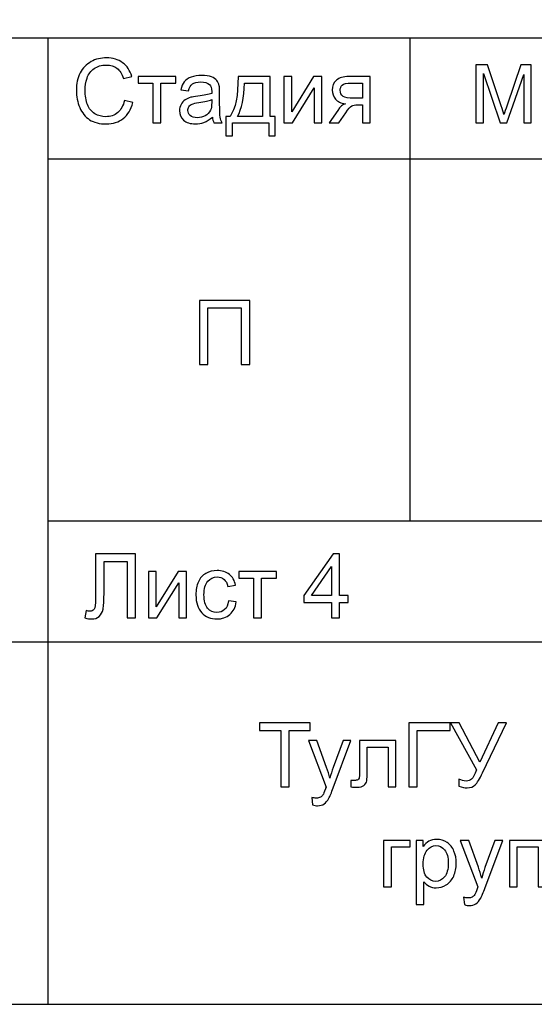
# Model space of a CAD drawing. Units: millimetres. Extents: x -190 to 203, y -142 to 141.
# Drawn here: x 152 to 173, y -142 to -101 of the extents above; entities that cross this region are included whole.
import ezdxf

# ---------------------------------------------------------------- set-up
doc = ezdxf.new("R2010")
doc.units = ezdxf.units.MM
doc.header["$MEASUREMENT"] = 0
doc.layers.add('ÐÙ¯Ú 1', color=7, linetype='Continuous')

msp = doc.modelspace()

# ---------------------------------------------------------------- linework, layer by layer
at = {"layer": 'ÐÙ¯Ú 1'}
for points in [[(-190, -141.5), (203, -141.5), (203, 141), (-190, 141), (-190, -141.5)], [(8, -141.5), (203, -141.5), (203, -86.5), (8, -86.5), (8, -141.5)]]:
    msp.add_lwpolyline(points, close=True, dxfattribs=at)
for points in [[(203, -101.5), (203, -101.5), (8, -101.5), (8, -101.5)], [(153, -101.5), (153, -101.5), (153, -141.5), (153, -141.5)], [(168, -101.5), (168, -101.5), (168, -121.5), (168, -121.5)], [(203, -106.5), (203, -106.5), (153, -106.5), (153, -106.5)], [(203, -121.5), (203, -121.5), (153, -121.5), (153, -121.5)], [(203, -126.5), (203, -126.5), (8, -126.5), (8, -126.5)]]:
    msp.add_open_spline(points, degree=3, dxfattribs=at)
for points, knots in [([(156.175, -104.0713), (156.175, -104.0713), (156.5259, -104.1601), (156.5259, -104.1601), (156.5259, -104.1601), (156.4525, -104.4475), (156.3199, -104.667), (156.1294, -104.8187), (156.1294, -104.8187), (155.9382, -104.9698), (155.7051, -105.045), (155.4288, -105.045), (155.4288, -105.045), (155.1433, -105.045), (154.9114, -104.987), (154.7326, -104.8711), (154.7326, -104.8711), (154.5538, -104.7546), (154.4175, -104.5862), (154.3244, -104.3661), (154.3244, -104.3661), (154.2313, -104.1453), (154.1844, -103.9085), (154.1844, -103.6557), (154.1844, -103.6557), (154.1844, -103.38), (154.2368, -103.1395), (154.3423, -102.9342), (154.3423, -102.9342), (154.4477, -102.7288), (154.5976, -102.5728), (154.7924, -102.4661), (154.7924, -102.4661), (154.9867, -102.3594), (155.2007, -102.3064), (155.4344, -102.3064), (155.4344, -102.3064), (155.6995, -102.3064), (155.9222, -102.3736), (156.1028, -102.5087), (156.1028, -102.5087), (156.2835, -102.6437), (156.4093, -102.833), (156.4802, -103.0778), (156.4802, -103.0778), (156.4802, -103.0778), (156.1355, -103.1592), (156.1355, -103.1592), (156.1355, -103.1592), (156.0739, -102.9662), (155.9851, -102.8262), (155.8679, -102.7381), (155.8679, -102.7381), (155.7513, -102.6499), (155.6046, -102.6061), (155.427, -102.6061), (155.427, -102.6061), (155.2235, -102.6061), (155.0539, -102.6548), (154.917, -102.7522), (154.917, -102.7522), (154.7801, -102.8503), (154.6839, -102.981), (154.629, -103.1457), (154.629, -103.1457), (154.5735, -103.3097), (154.5458, -103.4793), (154.5458, -103.6538), (154.5458, -103.6538), (154.5458, -103.8795), (154.5784, -104.0756), (154.6438, -104.244), (154.6438, -104.244), (154.7098, -104.4117), (154.8115, -104.5375), (154.9503, -104.6207), (154.9503, -104.6207), (155.089, -104.704), (155.2389, -104.7453), (155.4005, -104.7453), (155.4005, -104.7453), (155.5966, -104.7453), (155.7624, -104.6886), (155.8987, -104.5757), (155.8987, -104.5757), (156.035, -104.4623), (156.1269, -104.2939), (156.175, -104.0713)], [0, 0, 0, 0, 0.0454545, 0.0454545, 0.0454545, 0.0454545, 0.0909091, 0.0909091, 0.0909091, 0.0909091, 0.1363636, 0.1363636, 0.1363636, 0.1363636, 0.1818182, 0.1818182, 0.1818182, 0.1818182, 0.2272727, 0.2272727, 0.2272727, 0.2272727, 0.2727273, 0.2727273, 0.2727273, 0.2727273, 0.3181818, 0.3181818, 0.3181818, 0.3181818, 0.3636364, 0.3636364, 0.3636364, 0.3636364, 0.4090909, 0.4090909, 0.4090909, 0.4090909, 0.4545455, 0.4545455, 0.4545455, 0.4545455, 0.5, 0.5, 0.5, 0.5, 0.5454545, 0.5454545, 0.5454545, 0.5454545, 0.5909091, 0.5909091, 0.5909091, 0.5909091, 0.6363636, 0.6363636, 0.6363636, 0.6363636, 0.6818182, 0.6818182, 0.6818182, 0.6818182, 0.7272727, 0.7272727, 0.7272727, 0.7272727, 0.7727273, 0.7727273, 0.7727273, 0.7727273, 0.8181818, 0.8181818, 0.8181818, 0.8181818, 0.8636364, 0.8636364, 0.8636364, 0.8636364, 0.9090909, 0.9090909, 0.9090909, 0.9090909, 0.9545455, 0.9545455, 0.9545455, 0.9545455, 1, 1, 1, 1]), ([(170.7482, -105), (170.7482, -105), (170.7482, -102.6041), (170.7482, -102.6041), (170.7482, -102.6041), (170.7482, -102.6041), (171.2257, -102.6041), (171.2257, -102.6041), (171.2257, -102.6041), (171.2257, -102.6041), (171.7925, -104.3005), (171.7925, -104.3005), (171.7925, -104.3005), (171.8449, -104.4583), (171.8834, -104.5766), (171.9069, -104.6553), (171.9069, -104.6553), (171.9342, -104.5682), (171.9766, -104.4399), (172.0346, -104.2709), (172.0346, -104.2709), (172.0346, -104.2709), (172.6081, -102.6041), (172.6081, -102.6041), (172.6081, -102.6041), (172.6081, -102.6041), (173.0348, -102.6041), (173.0348, -102.6041), (173.0348, -102.6041), (173.0348, -102.6041), (173.0348, -105), (173.0348, -105), (173.0348, -105), (173.0348, -105), (172.7291, -105), (172.7291, -105), (172.7291, -105), (172.7291, -105), (172.7291, -102.9946), (172.7291, -102.9946), (172.7291, -102.9946), (172.7291, -102.9946), (172.0329, -105), (172.0329, -105), (172.0329, -105), (172.0329, -105), (171.7468, -105), (171.7468, -105), (171.7468, -105), (171.7468, -105), (171.0539, -102.9606), (171.0539, -102.9606), (171.0539, -102.9606), (171.0539, -102.9606), (171.0539, -105), (171.0539, -105), (171.0539, -105), (171.0539, -105), (170.7482, -105), (170.7482, -105)], [0, 0, 0, 0, 0.0666667, 0.0666667, 0.0666667, 0.0666667, 0.1333333, 0.1333333, 0.1333333, 0.1333333, 0.2, 0.2, 0.2, 0.2, 0.2666667, 0.2666667, 0.2666667, 0.2666667, 0.3333333, 0.3333333, 0.3333333, 0.3333333, 0.4, 0.4, 0.4, 0.4, 0.4666667, 0.4666667, 0.4666667, 0.4666667, 0.5333333, 0.5333333, 0.5333333, 0.5333333, 0.6, 0.6, 0.6, 0.6, 0.6666667, 0.6666667, 0.6666667, 0.6666667, 0.7333333, 0.7333333, 0.7333333, 0.7333333, 0.8, 0.8, 0.8, 0.8, 0.8666667, 0.8666667, 0.8666667, 0.8666667, 0.9333333, 0.9333333, 0.9333333, 0.9333333, 1, 1, 1, 1]), ([(156.7405, -103.0815), (156.7405, -103.0815), (158.3, -103.0815), (158.3, -103.0815), (158.3, -103.0815), (158.3, -103.0815), (158.3, -103.3504), (158.3, -103.3504), (158.3, -103.3504), (158.3, -103.3504), (157.6821, -103.3504), (157.6821, -103.3504), (157.6821, -103.3504), (157.6821, -103.3504), (157.6821, -105), (157.6821, -105), (157.6821, -105), (157.6821, -105), (157.3584, -105), (157.3584, -105), (157.3584, -105), (157.3584, -105), (157.3584, -103.3504), (157.3584, -103.3504), (157.3584, -103.3504), (157.3584, -103.3504), (156.7405, -103.3504), (156.7405, -103.3504), (156.7405, -103.3504), (156.7405, -103.3504), (156.7405, -103.0815), (156.7405, -103.0815)], [0, 0, 0, 0, 0.125, 0.125, 0.125, 0.125, 0.25, 0.25, 0.25, 0.25, 0.375, 0.375, 0.375, 0.375, 0.5, 0.5, 0.5, 0.5, 0.625, 0.625, 0.625, 0.625, 0.75, 0.75, 0.75, 0.75, 0.875, 0.875, 0.875, 0.875, 1, 1, 1, 1]), ([(159.8213, -104.7632), (159.7005, -104.8656), (159.5845, -104.9377), (159.4735, -104.9803), (159.4735, -104.9803), (159.3619, -105.0222), (159.2423, -105.0432), (159.1146, -105.0432), (159.1146, -105.0432), (158.9037, -105.0432), (158.7422, -104.992), (158.6287, -104.889), (158.6287, -104.889), (158.5159, -104.786), (158.4591, -104.654), (158.4591, -104.4943), (158.4591, -104.4943), (158.4591, -104.4), (158.4801, -104.3143), (158.5233, -104.2366), (158.5233, -104.2366), (158.5658, -104.1589), (158.6219, -104.0966), (158.691, -104.0497), (158.691, -104.0497), (158.7607, -104.0028), (158.8384, -103.9671), (158.9253, -103.943), (158.9253, -103.943), (158.9888, -103.9264), (159.085, -103.9097), (159.2139, -103.8943), (159.2139, -103.8943), (159.4766, -103.8629), (159.6703, -103.8259), (159.7942, -103.7821), (159.7942, -103.7821), (159.7954, -103.7377), (159.7961, -103.7093), (159.7961, -103.6976), (159.7961, -103.6976), (159.7961, -103.565), (159.7652, -103.4713), (159.7036, -103.4176), (159.7036, -103.4176), (159.6209, -103.3436), (159.497, -103.3072), (159.3336, -103.3072), (159.3336, -103.3072), (159.1806, -103.3072), (159.0678, -103.3338), (158.9944, -103.3874), (158.9944, -103.3874), (158.9216, -103.4411), (158.868, -103.536), (158.8328, -103.6723), (158.8328, -103.6723), (158.8328, -103.6723), (158.5152, -103.6285), (158.5152, -103.6285), (158.5152, -103.6285), (158.5442, -103.4929), (158.5917, -103.3825), (158.6577, -103.2992), (158.6577, -103.2992), (158.7237, -103.2154), (158.8199, -103.1506), (158.9451, -103.1056), (158.9451, -103.1056), (159.0702, -103.0606), (159.2152, -103.0378), (159.3804, -103.0378), (159.3804, -103.0378), (159.5445, -103.0378), (159.677, -103.0575), (159.7794, -103.0957), (159.7794, -103.0957), (159.8818, -103.1346), (159.957, -103.1827), (160.0057, -103.2413), (160.0057, -103.2413), (160.0538, -103.2998), (160.0871, -103.3732), (160.1069, -103.4626), (160.1069, -103.4626), (160.1173, -103.5181), (160.1229, -103.618), (160.1229, -103.7623), (160.1229, -103.7623), (160.1229, -103.7623), (160.1229, -104.1959), (160.1229, -104.1959), (160.1229, -104.1959), (160.1229, -104.4986), (160.1297, -104.6898), (160.1439, -104.7694), (160.1439, -104.7694), (160.1574, -104.8495), (160.1852, -104.9266), (160.2259, -105), (160.2259, -105), (160.2259, -105), (159.8861, -105), (159.8861, -105), (159.8861, -105), (159.8528, -104.9328), (159.8306, -104.8538), (159.8213, -104.7632)], [0, 0, 0, 0, 0.037037, 0.037037, 0.037037, 0.037037, 0.0740741, 0.0740741, 0.0740741, 0.0740741, 0.1111111, 0.1111111, 0.1111111, 0.1111111, 0.1481481, 0.1481481, 0.1481481, 0.1481481, 0.1851852, 0.1851852, 0.1851852, 0.1851852, 0.2222222, 0.2222222, 0.2222222, 0.2222222, 0.2592593, 0.2592593, 0.2592593, 0.2592593, 0.2962963, 0.2962963, 0.2962963, 0.2962963, 0.3333333, 0.3333333, 0.3333333, 0.3333333, 0.3703704, 0.3703704, 0.3703704, 0.3703704, 0.4074074, 0.4074074, 0.4074074, 0.4074074, 0.4444444, 0.4444444, 0.4444444, 0.4444444, 0.4814815, 0.4814815, 0.4814815, 0.4814815, 0.5185185, 0.5185185, 0.5185185, 0.5185185, 0.5555556, 0.5555556, 0.5555556, 0.5555556, 0.5925926, 0.5925926, 0.5925926, 0.5925926, 0.6296296, 0.6296296, 0.6296296, 0.6296296, 0.6666667, 0.6666667, 0.6666667, 0.6666667, 0.7037037, 0.7037037, 0.7037037, 0.7037037, 0.7407407, 0.7407407, 0.7407407, 0.7407407, 0.7777778, 0.7777778, 0.7777778, 0.7777778, 0.8148148, 0.8148148, 0.8148148, 0.8148148, 0.8518519, 0.8518519, 0.8518519, 0.8518519, 0.8888889, 0.8888889, 0.8888889, 0.8888889, 0.9259259, 0.9259259, 0.9259259, 0.9259259, 0.962963, 0.962963, 0.962963, 0.962963, 1, 1, 1, 1]), ([(160.8838, -103.0815), (160.8838, -103.0815), (162.2208, -103.0815), (162.2208, -103.0815), (162.2208, -103.0815), (162.2208, -103.0815), (162.2208, -104.7324), (162.2208, -104.7324), (162.2208, -104.7324), (162.2208, -104.7324), (162.428, -104.7324), (162.428, -104.7324), (162.428, -104.7324), (162.428, -104.7324), (162.428, -105.5439), (162.428, -105.5439), (162.428, -105.5439), (162.428, -105.5439), (162.161, -105.5439), (162.161, -105.5439), (162.161, -105.5439), (162.161, -105.5439), (162.161, -105), (162.161, -105), (162.161, -105), (162.161, -105), (160.6507, -105), (160.6507, -105), (160.6507, -105), (160.6507, -105), (160.6507, -105.5439), (160.6507, -105.5439), (160.6507, -105.5439), (160.6507, -105.5439), (160.3831, -105.5439), (160.3831, -105.5439), (160.3831, -105.5439), (160.3831, -105.5439), (160.3831, -104.7324), (160.3831, -104.7324), (160.3831, -104.7324), (160.3831, -104.7324), (160.5545, -104.7324), (160.5545, -104.7324), (160.5545, -104.7324), (160.7833, -104.4216), (160.8931, -103.8715), (160.8838, -103.0815)], [0, 0, 0, 0, 0.0833333, 0.0833333, 0.0833333, 0.0833333, 0.1666667, 0.1666667, 0.1666667, 0.1666667, 0.25, 0.25, 0.25, 0.25, 0.3333333, 0.3333333, 0.3333333, 0.3333333, 0.4166667, 0.4166667, 0.4166667, 0.4166667, 0.5, 0.5, 0.5, 0.5, 0.5833333, 0.5833333, 0.5833333, 0.5833333, 0.6666667, 0.6666667, 0.6666667, 0.6666667, 0.75, 0.75, 0.75, 0.75, 0.8333333, 0.8333333, 0.8333333, 0.8333333, 0.9166667, 0.9166667, 0.9166667, 0.9166667, 1, 1, 1, 1]), ([(162.7863, -103.0815), (162.7863, -103.0815), (163.1113, -103.0815), (163.1113, -103.0815), (163.1113, -103.0815), (163.1113, -103.0815), (163.1113, -104.5449), (163.1113, -104.5449), (163.1113, -104.5449), (163.1113, -104.5449), (164.0129, -103.0815), (164.0129, -103.0815), (164.0129, -103.0815), (164.0129, -103.0815), (164.3631, -103.0815), (164.3631, -103.0815), (164.3631, -103.0815), (164.3631, -103.0815), (164.3631, -105), (164.3631, -105), (164.3631, -105), (164.3631, -105), (164.0381, -105), (164.0381, -105), (164.0381, -105), (164.0381, -105), (164.0381, -103.5459), (164.0381, -103.5459), (164.0381, -103.5459), (164.0381, -103.5459), (163.1366, -105), (163.1366, -105), (163.1366, -105), (163.1366, -105), (162.7863, -105), (162.7863, -105), (162.7863, -105), (162.7863, -105), (162.7863, -103.0815), (162.7863, -103.0815)], [0, 0, 0, 0, 0.1, 0.1, 0.1, 0.1, 0.2, 0.2, 0.2, 0.2, 0.3, 0.3, 0.3, 0.3, 0.4, 0.4, 0.4, 0.4, 0.5, 0.5, 0.5, 0.5, 0.6, 0.6, 0.6, 0.6, 0.7, 0.7, 0.7, 0.7, 0.8, 0.8, 0.8, 0.8, 0.9, 0.9, 0.9, 0.9, 1, 1, 1, 1]), ([(166.3636, -103.0815), (166.3636, -103.0815), (166.3636, -105), (166.3636, -105), (166.3636, -105), (166.3636, -105), (166.0399, -105), (166.0399, -105), (166.0399, -105), (166.0399, -105), (166.0399, -104.252), (166.0399, -104.252), (166.0399, -104.252), (166.0399, -104.252), (165.8524, -104.252), (165.8524, -104.252), (165.8524, -104.252), (165.7377, -104.252), (165.6526, -104.2668), (165.5965, -104.2964), (165.5965, -104.2964), (165.5404, -104.326), (165.459, -104.4209), (165.3517, -104.5807), (165.3517, -104.5807), (165.3517, -104.5807), (165.068, -105), (165.068, -105), (165.068, -105), (165.068, -105), (164.6653, -105), (164.6653, -105), (164.6653, -105), (164.6653, -105), (165.0156, -104.4832), (165.0156, -104.4832), (165.0156, -104.4832), (165.1229, -104.3254), (165.2296, -104.2366), (165.3356, -104.2162), (165.3356, -104.2162), (165.15, -104.1903), (165.0125, -104.1237), (164.9225, -104.0152), (164.9225, -104.0152), (164.8331, -103.9073), (164.788, -103.7821), (164.788, -103.6415), (164.788, -103.6415), (164.788, -103.475), (164.8466, -103.3405), (164.9644, -103.2369), (164.9644, -103.2369), (165.0816, -103.1333), (165.2518, -103.0815), (165.4744, -103.0815), (165.4744, -103.0815), (165.4744, -103.0815), (166.3636, -103.0815), (166.3636, -103.0815)], [0, 0, 0, 0, 0.0666667, 0.0666667, 0.0666667, 0.0666667, 0.1333333, 0.1333333, 0.1333333, 0.1333333, 0.2, 0.2, 0.2, 0.2, 0.2666667, 0.2666667, 0.2666667, 0.2666667, 0.3333333, 0.3333333, 0.3333333, 0.3333333, 0.4, 0.4, 0.4, 0.4, 0.4666667, 0.4666667, 0.4666667, 0.4666667, 0.5333333, 0.5333333, 0.5333333, 0.5333333, 0.6, 0.6, 0.6, 0.6, 0.6666667, 0.6666667, 0.6666667, 0.6666667, 0.7333333, 0.7333333, 0.7333333, 0.7333333, 0.8, 0.8, 0.8, 0.8, 0.8666667, 0.8666667, 0.8666667, 0.8666667, 0.9333333, 0.9333333, 0.9333333, 0.9333333, 1, 1, 1, 1]), ([(161.1546, -103.3504), (161.1305, -103.9732), (161.0343, -104.4339), (160.8653, -104.7324), (160.8653, -104.7324), (160.8653, -104.7324), (161.897, -104.7324), (161.897, -104.7324), (161.897, -104.7324), (161.897, -104.7324), (161.897, -103.3504), (161.897, -103.3504), (161.897, -103.3504), (161.897, -103.3504), (161.1546, -103.3504), (161.1546, -103.3504)], [0, 0, 0, 0, 0.25, 0.25, 0.25, 0.25, 0.5, 0.5, 0.5, 0.5, 0.75, 0.75, 0.75, 0.75, 1, 1, 1, 1]), ([(166.0399, -103.3504), (166.0399, -103.3504), (165.5774, -103.3504), (165.5774, -103.3504), (165.5774, -103.3504), (165.3837, -103.3504), (165.2586, -103.3806), (165.2024, -103.4411), (165.2024, -103.4411), (165.1469, -103.5009), (165.1186, -103.5718), (165.1186, -103.652), (165.1186, -103.652), (165.1186, -103.7667), (165.1599, -103.8505), (165.2425, -103.9042), (165.2425, -103.9042), (165.3252, -103.9578), (165.4707, -103.985), (165.6804, -103.985), (165.6804, -103.985), (165.6804, -103.985), (166.0399, -103.985), (166.0399, -103.985), (166.0399, -103.985), (166.0399, -103.985), (166.0399, -103.3504), (166.0399, -103.3504)], [0, 0, 0, 0, 0.1428571, 0.1428571, 0.1428571, 0.1428571, 0.2857143, 0.2857143, 0.2857143, 0.2857143, 0.4285714, 0.4285714, 0.4285714, 0.4285714, 0.5714286, 0.5714286, 0.5714286, 0.5714286, 0.7142857, 0.7142857, 0.7142857, 0.7142857, 0.8571429, 0.8571429, 0.8571429, 0.8571429, 1, 1, 1, 1]), ([(159.7942, -104.0368), (159.6758, -104.0855), (159.4988, -104.1262), (159.2633, -104.1601), (159.2633, -104.1601), (159.1294, -104.1792), (159.0345, -104.2008), (158.9796, -104.2248), (158.9796, -104.2248), (158.9241, -104.2489), (158.8809, -104.284), (158.8513, -104.3309), (158.8513, -104.3309), (158.8211, -104.3772), (158.8057, -104.4283), (158.8057, -104.4851), (158.8057, -104.4851), (158.8057, -104.572), (158.839, -104.6442), (158.9044, -104.7021), (158.9044, -104.7021), (158.9697, -104.7595), (159.0659, -104.7885), (159.1923, -104.7885), (159.1923, -104.7885), (159.3175, -104.7885), (159.4291, -104.7613), (159.5266, -104.7065), (159.5266, -104.7065), (159.624, -104.6516), (159.6962, -104.5763), (159.7418, -104.4814), (159.7418, -104.4814), (159.7769, -104.408), (159.7942, -104.2995), (159.7942, -104.1564), (159.7942, -104.1564), (159.7942, -104.1564), (159.7942, -104.0368), (159.7942, -104.0368)], [0, 0, 0, 0, 0.1, 0.1, 0.1, 0.1, 0.2, 0.2, 0.2, 0.2, 0.3, 0.3, 0.3, 0.3, 0.4, 0.4, 0.4, 0.4, 0.5, 0.5, 0.5, 0.5, 0.6, 0.6, 0.6, 0.6, 0.7, 0.7, 0.7, 0.7, 0.8, 0.8, 0.8, 0.8, 0.9, 0.9, 0.9, 0.9, 1, 1, 1, 1]), ([(159.2892, -112.3514), (159.2892, -112.3514), (161.3723, -112.3514), (161.3723, -112.3514), (161.3723, -112.3514), (161.3723, -112.3514), (161.3723, -115), (161.3723, -115), (161.3723, -115), (161.3723, -115), (161.0196, -115), (161.0196, -115), (161.0196, -115), (161.0196, -115), (161.0196, -112.6641), (161.0196, -112.6641), (161.0196, -112.6641), (161.0196, -112.6641), (159.6395, -112.6641), (159.6395, -112.6641), (159.6395, -112.6641), (159.6395, -112.6641), (159.6395, -115), (159.6395, -115), (159.6395, -115), (159.6395, -115), (159.2892, -115), (159.2892, -115), (159.2892, -115), (159.2892, -115), (159.2892, -112.3514), (159.2892, -112.3514)], [0, 0, 0, 0, 0.125, 0.125, 0.125, 0.125, 0.25, 0.25, 0.25, 0.25, 0.375, 0.375, 0.375, 0.375, 0.5, 0.5, 0.5, 0.5, 0.625, 0.625, 0.625, 0.625, 0.75, 0.75, 0.75, 0.75, 0.875, 0.875, 0.875, 0.875, 1, 1, 1, 1]), ([(154.9785, -122.8514), (154.9785, -122.8514), (156.6374, -122.8514), (156.6374, -122.8514), (156.6374, -122.8514), (156.6374, -122.8514), (156.6374, -125.5), (156.6374, -125.5), (156.6374, -125.5), (156.6374, -125.5), (156.2865, -125.5), (156.2865, -125.5), (156.2865, -125.5), (156.2865, -125.5), (156.2865, -123.1641), (156.2865, -123.1641), (156.2865, -123.1641), (156.2865, -123.1641), (155.3294, -123.1641), (155.3294, -123.1641), (155.3294, -123.1641), (155.3294, -123.1641), (155.3294, -124.5281), (155.3294, -124.5281), (155.3294, -124.5281), (155.3294, -124.805), (155.3165, -125.0079), (155.2906, -125.1368), (155.2906, -125.1368), (155.2647, -125.2657), (155.2098, -125.3662), (155.1272, -125.4377), (155.1272, -125.4377), (155.0439, -125.5093), (154.9385, -125.545), (154.8108, -125.545), (154.8108, -125.545), (154.7337, -125.545), (154.6412, -125.5308), (154.5327, -125.5019), (154.5327, -125.5019), (154.5327, -125.5019), (154.5919, -125.191), (154.5919, -125.191), (154.5919, -125.191), (154.6499, -125.2151), (154.6992, -125.2274), (154.7405, -125.2274), (154.7405, -125.2274), (154.8201, -125.2274), (154.8793, -125.1972), (154.9193, -125.138), (154.9193, -125.138), (154.9588, -125.0782), (154.9785, -124.9376), (154.9785, -124.7162), (154.9785, -124.7162), (154.9785, -124.7162), (154.9785, -122.8514), (154.9785, -122.8514)], [0, 0, 0, 0, 0.0666667, 0.0666667, 0.0666667, 0.0666667, 0.1333333, 0.1333333, 0.1333333, 0.1333333, 0.2, 0.2, 0.2, 0.2, 0.2666667, 0.2666667, 0.2666667, 0.2666667, 0.3333333, 0.3333333, 0.3333333, 0.3333333, 0.4, 0.4, 0.4, 0.4, 0.4666667, 0.4666667, 0.4666667, 0.4666667, 0.5333333, 0.5333333, 0.5333333, 0.5333333, 0.6, 0.6, 0.6, 0.6, 0.6666667, 0.6666667, 0.6666667, 0.6666667, 0.7333333, 0.7333333, 0.7333333, 0.7333333, 0.8, 0.8, 0.8, 0.8, 0.8666667, 0.8666667, 0.8666667, 0.8666667, 0.9333333, 0.9333333, 0.9333333, 0.9333333, 1, 1, 1, 1]), ([(164.7638, -125.5), (164.7638, -125.5), (164.7638, -124.8661), (164.7638, -124.8661), (164.7638, -124.8661), (164.7638, -124.8661), (163.615, -124.8661), (163.615, -124.8661), (163.615, -124.8661), (163.615, -124.8661), (163.615, -124.5676), (163.615, -124.5676), (163.615, -124.5676), (163.615, -124.5676), (164.8236, -122.8514), (164.8236, -122.8514), (164.8236, -122.8514), (164.8236, -122.8514), (165.0894, -122.8514), (165.0894, -122.8514), (165.0894, -122.8514), (165.0894, -122.8514), (165.0894, -124.5676), (165.0894, -124.5676), (165.0894, -124.5676), (165.0894, -124.5676), (165.4471, -124.5676), (165.4471, -124.5676), (165.4471, -124.5676), (165.4471, -124.5676), (165.4471, -124.8661), (165.4471, -124.8661), (165.4471, -124.8661), (165.4471, -124.8661), (165.0894, -124.8661), (165.0894, -124.8661), (165.0894, -124.8661), (165.0894, -124.8661), (165.0894, -125.5), (165.0894, -125.5), (165.0894, -125.5), (165.0894, -125.5), (164.7638, -125.5), (164.7638, -125.5)], [0, 0, 0, 0, 0.0909091, 0.0909091, 0.0909091, 0.0909091, 0.1818182, 0.1818182, 0.1818182, 0.1818182, 0.2727273, 0.2727273, 0.2727273, 0.2727273, 0.3636364, 0.3636364, 0.3636364, 0.3636364, 0.4545455, 0.4545455, 0.4545455, 0.4545455, 0.5454545, 0.5454545, 0.5454545, 0.5454545, 0.6363636, 0.6363636, 0.6363636, 0.6363636, 0.7272727, 0.7272727, 0.7272727, 0.7272727, 0.8181818, 0.8181818, 0.8181818, 0.8181818, 0.9090909, 0.9090909, 0.9090909, 0.9090909, 1, 1, 1, 1]), ([(164.7638, -124.5676), (164.7638, -124.5676), (164.7638, -123.3737), (164.7638, -123.3737), (164.7638, -123.3737), (164.7638, -123.3737), (163.935, -124.5676), (163.935, -124.5676), (163.935, -124.5676), (163.935, -124.5676), (164.7638, -124.5676), (164.7638, -124.5676)], [0, 0, 0, 0, 0.3333333, 0.3333333, 0.3333333, 0.3333333, 0.6666667, 0.6666667, 0.6666667, 0.6666667, 1, 1, 1, 1]), ([(157.1726, -123.5815), (157.1726, -123.5815), (157.4976, -123.5815), (157.4976, -123.5815), (157.4976, -123.5815), (157.4976, -123.5815), (157.4976, -125.0449), (157.4976, -125.0449), (157.4976, -125.0449), (157.4976, -125.0449), (158.3992, -123.5815), (158.3992, -123.5815), (158.3992, -123.5815), (158.3992, -123.5815), (158.7494, -123.5815), (158.7494, -123.5815), (158.7494, -123.5815), (158.7494, -123.5815), (158.7494, -125.5), (158.7494, -125.5), (158.7494, -125.5), (158.7494, -125.5), (158.4244, -125.5), (158.4244, -125.5), (158.4244, -125.5), (158.4244, -125.5), (158.4244, -124.0459), (158.4244, -124.0459), (158.4244, -124.0459), (158.4244, -124.0459), (157.5229, -125.5), (157.5229, -125.5), (157.5229, -125.5), (157.5229, -125.5), (157.1726, -125.5), (157.1726, -125.5), (157.1726, -125.5), (157.1726, -125.5), (157.1726, -123.5815), (157.1726, -123.5815)], [0, 0, 0, 0, 0.1, 0.1, 0.1, 0.1, 0.2, 0.2, 0.2, 0.2, 0.3, 0.3, 0.3, 0.3, 0.4, 0.4, 0.4, 0.4, 0.5, 0.5, 0.5, 0.5, 0.6, 0.6, 0.6, 0.6, 0.7, 0.7, 0.7, 0.7, 0.8, 0.8, 0.8, 0.8, 0.9, 0.9, 0.9, 0.9, 1, 1, 1, 1]), ([(160.4915, -124.797), (160.4915, -124.797), (160.811, -124.8389), (160.811, -124.8389), (160.811, -124.8389), (160.7764, -125.0591), (160.687, -125.2317), (160.5427, -125.3563), (160.5427, -125.3563), (160.399, -125.4809), (160.2221, -125.5432), (160.0124, -125.5432), (160.0124, -125.5432), (159.7503, -125.5432), (159.5388, -125.4574), (159.3797, -125.286), (159.3797, -125.286), (159.22, -125.1146), (159.1398, -124.8685), (159.1398, -124.5479), (159.1398, -124.5479), (159.1398, -124.3407), (159.1743, -124.1594), (159.2428, -124.004), (159.2428, -124.004), (159.3119, -123.8486), (159.4161, -123.732), (159.5567, -123.6543), (159.5567, -123.6543), (159.6967, -123.5766), (159.8496, -123.5378), (160.0142, -123.5378), (160.0142, -123.5378), (160.2227, -123.5378), (160.3935, -123.5908), (160.5255, -123.6962), (160.5255, -123.6962), (160.658, -123.8017), (160.7431, -123.9509), (160.7808, -124.1452), (160.7808, -124.1452), (160.7808, -124.1452), (160.4644, -124.1939), (160.4644, -124.1939), (160.4644, -124.1939), (160.4342, -124.065), (160.3812, -123.9682), (160.3047, -123.9028), (160.3047, -123.9028), (160.2282, -123.8381), (160.1357, -123.8054), (160.0272, -123.8054), (160.0272, -123.8054), (159.8632, -123.8054), (159.73, -123.864), (159.6276, -123.9818), (159.6276, -123.9818), (159.5252, -124.0989), (159.474, -124.2845), (159.474, -124.5386), (159.474, -124.5386), (159.474, -124.7964), (159.5234, -124.9838), (159.6227, -125.101), (159.6227, -125.101), (159.7213, -125.2176), (159.8502, -125.2761), (160.0093, -125.2761), (160.0093, -125.2761), (160.137, -125.2761), (160.243, -125.2367), (160.3287, -125.1584), (160.3287, -125.1584), (160.4145, -125.08), (160.4687, -124.9598), (160.4915, -124.797)], [0, 0, 0, 0, 0.0526316, 0.0526316, 0.0526316, 0.0526316, 0.1052632, 0.1052632, 0.1052632, 0.1052632, 0.1578947, 0.1578947, 0.1578947, 0.1578947, 0.2105263, 0.2105263, 0.2105263, 0.2105263, 0.2631579, 0.2631579, 0.2631579, 0.2631579, 0.3157895, 0.3157895, 0.3157895, 0.3157895, 0.3684211, 0.3684211, 0.3684211, 0.3684211, 0.4210526, 0.4210526, 0.4210526, 0.4210526, 0.4736842, 0.4736842, 0.4736842, 0.4736842, 0.5263158, 0.5263158, 0.5263158, 0.5263158, 0.5789474, 0.5789474, 0.5789474, 0.5789474, 0.6315789, 0.6315789, 0.6315789, 0.6315789, 0.6842105, 0.6842105, 0.6842105, 0.6842105, 0.7368421, 0.7368421, 0.7368421, 0.7368421, 0.7894737, 0.7894737, 0.7894737, 0.7894737, 0.8421053, 0.8421053, 0.8421053, 0.8421053, 0.8947368, 0.8947368, 0.8947368, 0.8947368, 0.9473684, 0.9473684, 0.9473684, 0.9473684, 1, 1, 1, 1]), ([(160.914, -123.5815), (160.914, -123.5815), (162.4735, -123.5815), (162.4735, -123.5815), (162.4735, -123.5815), (162.4735, -123.5815), (162.4735, -123.8504), (162.4735, -123.8504), (162.4735, -123.8504), (162.4735, -123.8504), (161.8556, -123.8504), (161.8556, -123.8504), (161.8556, -123.8504), (161.8556, -123.8504), (161.8556, -125.5), (161.8556, -125.5), (161.8556, -125.5), (161.8556, -125.5), (161.5319, -125.5), (161.5319, -125.5), (161.5319, -125.5), (161.5319, -125.5), (161.5319, -123.8504), (161.5319, -123.8504), (161.5319, -123.8504), (161.5319, -123.8504), (160.914, -123.8504), (160.914, -123.8504), (160.914, -123.8504), (160.914, -123.8504), (160.914, -123.5815), (160.914, -123.5815)], [0, 0, 0, 0, 0.125, 0.125, 0.125, 0.125, 0.25, 0.25, 0.25, 0.25, 0.375, 0.375, 0.375, 0.375, 0.5, 0.5, 0.5, 0.5, 0.625, 0.625, 0.625, 0.625, 0.75, 0.75, 0.75, 0.75, 0.875, 0.875, 0.875, 0.875, 1, 1, 1, 1]), ([(162.6532, -132.5), (162.6532, -132.5), (162.6532, -130.1641), (162.6532, -130.1641), (162.6532, -130.1641), (162.6532, -130.1641), (161.7807, -130.1641), (161.7807, -130.1641), (161.7807, -130.1641), (161.7807, -130.1641), (161.7807, -129.8514), (161.7807, -129.8514), (161.7807, -129.8514), (161.7807, -129.8514), (163.8798, -129.8514), (163.8798, -129.8514), (163.8798, -129.8514), (163.8798, -129.8514), (163.8798, -130.1641), (163.8798, -130.1641), (163.8798, -130.1641), (163.8798, -130.1641), (163.0035, -130.1641), (163.0035, -130.1641), (163.0035, -130.1641), (163.0035, -130.1641), (163.0035, -132.5), (163.0035, -132.5), (163.0035, -132.5), (163.0035, -132.5), (162.6532, -132.5), (162.6532, -132.5)], [0, 0, 0, 0, 0.125, 0.125, 0.125, 0.125, 0.25, 0.25, 0.25, 0.25, 0.375, 0.375, 0.375, 0.375, 0.5, 0.5, 0.5, 0.5, 0.625, 0.625, 0.625, 0.625, 0.75, 0.75, 0.75, 0.75, 0.875, 0.875, 0.875, 0.875, 1, 1, 1, 1]), ([(167.9647, -129.8514), (167.9647, -129.8514), (169.6772, -129.8514), (169.6772, -129.8514), (169.6772, -129.8514), (169.6772, -129.8514), (169.6772, -130.1641), (169.6772, -130.1641), (169.6772, -130.1641), (169.6772, -130.1641), (168.3149, -130.1641), (168.3149, -130.1641), (168.3149, -130.1641), (168.3149, -130.1641), (168.3149, -132.5), (168.3149, -132.5), (168.3149, -132.5), (168.3149, -132.5), (167.9647, -132.5), (167.9647, -132.5), (167.9647, -132.5), (167.9647, -132.5), (167.9647, -129.8514), (167.9647, -129.8514)], [0, 0, 0, 0, 0.1666667, 0.1666667, 0.1666667, 0.1666667, 0.3333333, 0.3333333, 0.3333333, 0.3333333, 0.5, 0.5, 0.5, 0.5, 0.6666667, 0.6666667, 0.6666667, 0.6666667, 0.8333333, 0.8333333, 0.8333333, 0.8333333, 1, 1, 1, 1]), ([(169.6951, -129.8514), (169.6951, -129.8514), (170.0497, -129.8514), (170.0497, -129.8514), (170.0497, -129.8514), (170.0497, -129.8514), (170.913, -131.4739), (170.913, -131.4739), (170.913, -131.4739), (170.913, -131.4739), (171.6684, -129.8514), (171.6684, -129.8514), (171.6684, -129.8514), (171.6684, -129.8514), (172.0168, -129.8514), (172.0168, -129.8514), (172.0168, -129.8514), (172.0168, -129.8514), (171.0234, -131.9111), (171.0234, -131.9111), (171.0234, -131.9111), (170.8988, -132.1688), (170.7971, -132.3372), (170.7181, -132.4167), (170.7181, -132.4167), (170.6386, -132.4963), (170.5245, -132.5364), (170.3765, -132.5364), (170.3765, -132.5364), (170.2859, -132.5364), (170.1755, -132.5148), (170.0441, -132.4729), (170.0441, -132.4729), (170.0441, -132.4729), (170.0441, -132.1732), (170.0441, -132.1732), (170.0441, -132.1732), (170.1379, -132.2274), (170.2371, -132.2546), (170.342, -132.2546), (170.342, -132.2546), (170.4277, -132.2546), (170.5011, -132.2268), (170.5634, -132.1719), (170.5634, -132.1719), (170.6256, -132.117), (170.6935, -131.9925), (170.7687, -131.797), (170.7687, -131.797), (170.7687, -131.797), (169.6951, -129.8514), (169.6951, -129.8514)], [0, 0, 0, 0, 0.0769231, 0.0769231, 0.0769231, 0.0769231, 0.1538462, 0.1538462, 0.1538462, 0.1538462, 0.2307692, 0.2307692, 0.2307692, 0.2307692, 0.3076923, 0.3076923, 0.3076923, 0.3076923, 0.3846154, 0.3846154, 0.3846154, 0.3846154, 0.4615385, 0.4615385, 0.4615385, 0.4615385, 0.5384615, 0.5384615, 0.5384615, 0.5384615, 0.6153846, 0.6153846, 0.6153846, 0.6153846, 0.6923077, 0.6923077, 0.6923077, 0.6923077, 0.7692308, 0.7692308, 0.7692308, 0.7692308, 0.8461538, 0.8461538, 0.8461538, 0.8461538, 0.9230769, 0.9230769, 0.9230769, 0.9230769, 1, 1, 1, 1]), ([(163.9754, -133.2388), (163.9754, -133.2388), (163.939, -132.9335), (163.939, -132.9335), (163.939, -132.9335), (164.0106, -132.9526), (164.0722, -132.9625), (164.1253, -132.9625), (164.1253, -132.9625), (164.1974, -132.9625), (164.2554, -132.9502), (164.2985, -132.9261), (164.2985, -132.9261), (164.3423, -132.9021), (164.3775, -132.8688), (164.4052, -132.825), (164.4052, -132.825), (164.4262, -132.7929), (164.4589, -132.7121), (164.5045, -132.5833), (164.5045, -132.5833), (164.5107, -132.5648), (164.5205, -132.5382), (164.5335, -132.5037), (164.5335, -132.5037), (164.5335, -132.5037), (163.8058, -130.5815), (163.8058, -130.5815), (163.8058, -130.5815), (163.8058, -130.5815), (164.1561, -130.5815), (164.1561, -130.5815), (164.1561, -130.5815), (164.1561, -130.5815), (164.5557, -131.6922), (164.5557, -131.6922), (164.5557, -131.6922), (164.6069, -131.8334), (164.6537, -131.9814), (164.6944, -132.1368), (164.6944, -132.1368), (164.7321, -131.9875), (164.7765, -131.842), (164.8283, -131.6996), (164.8283, -131.6996), (164.8283, -131.6996), (165.2383, -130.5815), (165.2383, -130.5815), (165.2383, -130.5815), (165.2383, -130.5815), (165.5633, -130.5815), (165.5633, -130.5815), (165.5633, -130.5815), (165.5633, -130.5815), (164.8338, -132.5327), (164.8338, -132.5327), (164.8338, -132.5327), (164.7555, -132.7436), (164.6944, -132.8885), (164.6513, -132.9681), (164.6513, -132.9681), (164.5933, -133.0754), (164.5273, -133.1537), (164.4527, -133.2036), (164.4527, -133.2036), (164.3775, -133.2536), (164.2887, -133.2789), (164.1851, -133.2789), (164.1851, -133.2789), (164.1222, -133.2789), (164.0525, -133.2653), (163.9754, -133.2388)], [0, 0, 0, 0, 0.0555556, 0.0555556, 0.0555556, 0.0555556, 0.1111111, 0.1111111, 0.1111111, 0.1111111, 0.1666667, 0.1666667, 0.1666667, 0.1666667, 0.2222222, 0.2222222, 0.2222222, 0.2222222, 0.2777778, 0.2777778, 0.2777778, 0.2777778, 0.3333333, 0.3333333, 0.3333333, 0.3333333, 0.3888889, 0.3888889, 0.3888889, 0.3888889, 0.4444444, 0.4444444, 0.4444444, 0.4444444, 0.5, 0.5, 0.5, 0.5, 0.5555556, 0.5555556, 0.5555556, 0.5555556, 0.6111111, 0.6111111, 0.6111111, 0.6111111, 0.6666667, 0.6666667, 0.6666667, 0.6666667, 0.7222222, 0.7222222, 0.7222222, 0.7222222, 0.7777778, 0.7777778, 0.7777778, 0.7777778, 0.8333333, 0.8333333, 0.8333333, 0.8333333, 0.8888889, 0.8888889, 0.8888889, 0.8888889, 0.9444444, 0.9444444, 0.9444444, 0.9444444, 1, 1, 1, 1]), ([(165.9173, -130.5815), (165.9173, -130.5815), (167.4281, -130.5815), (167.4281, -130.5815), (167.4281, -130.5815), (167.4281, -130.5815), (167.4281, -132.5), (167.4281, -132.5), (167.4281, -132.5), (167.4281, -132.5), (167.1044, -132.5), (167.1044, -132.5), (167.1044, -132.5), (167.1044, -132.5), (167.1044, -130.8504), (167.1044, -130.8504), (167.1044, -130.8504), (167.1044, -130.8504), (166.2429, -130.8504), (166.2429, -130.8504), (166.2429, -130.8504), (166.2429, -130.8504), (166.2429, -131.8062), (166.2429, -131.8062), (166.2429, -131.8062), (166.2429, -132.0289), (166.2355, -132.1762), (166.2213, -132.2472), (166.2213, -132.2472), (166.2065, -132.3181), (166.167, -132.3804), (166.1017, -132.4334), (166.1017, -132.4334), (166.0369, -132.4864), (165.9426, -132.5123), (165.8199, -132.5123), (165.8199, -132.5123), (165.744, -132.5123), (165.6564, -132.508), (165.5578, -132.4981), (165.5578, -132.4981), (165.5578, -132.4981), (165.5578, -132.2274), (165.5578, -132.2274), (165.5578, -132.2274), (165.5578, -132.2274), (165.7008, -132.2274), (165.7008, -132.2274), (165.7008, -132.2274), (165.7681, -132.2274), (165.8162, -132.22), (165.8451, -132.2065), (165.8451, -132.2065), (165.8741, -132.1923), (165.8932, -132.1707), (165.9031, -132.1405), (165.9031, -132.1405), (165.913, -132.1103), (165.9173, -132.0122), (165.9173, -131.8457), (165.9173, -131.8457), (165.9173, -131.8457), (165.9173, -130.5815), (165.9173, -130.5815)], [0, 0, 0, 0, 0.0625, 0.0625, 0.0625, 0.0625, 0.125, 0.125, 0.125, 0.125, 0.1875, 0.1875, 0.1875, 0.1875, 0.25, 0.25, 0.25, 0.25, 0.3125, 0.3125, 0.3125, 0.3125, 0.375, 0.375, 0.375, 0.375, 0.4375, 0.4375, 0.4375, 0.4375, 0.5, 0.5, 0.5, 0.5, 0.5625, 0.5625, 0.5625, 0.5625, 0.625, 0.625, 0.625, 0.625, 0.6875, 0.6875, 0.6875, 0.6875, 0.75, 0.75, 0.75, 0.75, 0.8125, 0.8125, 0.8125, 0.8125, 0.875, 0.875, 0.875, 0.875, 0.9375, 0.9375, 0.9375, 0.9375, 1, 1, 1, 1]), ([(166.9176, -134.715), (166.9176, -134.715), (168.0215, -134.715), (168.0215, -134.715), (168.0215, -134.715), (168.0215, -134.715), (168.0215, -134.9839), (168.0215, -134.9839), (168.0215, -134.9839), (168.0215, -134.9839), (167.2432, -134.9839), (167.2432, -134.9839), (167.2432, -134.9839), (167.2432, -134.9839), (167.2432, -136.6335), (167.2432, -136.6335), (167.2432, -136.6335), (167.2432, -136.6335), (166.9176, -136.6335), (166.9176, -136.6335), (166.9176, -136.6335), (166.9176, -136.6335), (166.9176, -134.715), (166.9176, -134.715)], [0, 0, 0, 0, 0.1666667, 0.1666667, 0.1666667, 0.1666667, 0.3333333, 0.3333333, 0.3333333, 0.3333333, 0.5, 0.5, 0.5, 0.5, 0.6666667, 0.6666667, 0.6666667, 0.6666667, 0.8333333, 0.8333333, 0.8333333, 0.8333333, 1, 1, 1, 1]), ([(168.2657, -137.3686), (168.2657, -137.3686), (168.2657, -134.715), (168.2657, -134.715), (168.2657, -134.715), (168.2657, -134.715), (168.5617, -134.715), (168.5617, -134.715), (168.5617, -134.715), (168.5617, -134.715), (168.5617, -134.9642), (168.5617, -134.9642), (168.5617, -134.9642), (168.6314, -134.8667), (168.7103, -134.7934), (168.7985, -134.7446), (168.7985, -134.7446), (168.8861, -134.6959), (168.9928, -134.6713), (169.1179, -134.6713), (169.1179, -134.6713), (169.282, -134.6713), (169.4263, -134.7138), (169.5515, -134.7977), (169.5515, -134.7977), (169.6773, -134.8822), (169.7716, -135.0012), (169.8351, -135.1547), (169.8351, -135.1547), (169.8993, -135.3083), (169.9313, -135.4766), (169.9313, -135.6598), (169.9313, -135.6598), (169.9313, -135.8559), (169.8962, -136.0329), (169.8253, -136.1901), (169.8253, -136.1901), (169.755, -136.3474), (169.6526, -136.4676), (169.5182, -136.5515), (169.5182, -136.5515), (169.3837, -136.6347), (169.2425, -136.6767), (169.0945, -136.6767), (169.0945, -136.6767), (168.986, -136.6767), (168.8892, -136.6539), (168.8028, -136.6082), (168.8028, -136.6082), (168.7165, -136.5626), (168.6462, -136.5046), (168.5907, -136.4349), (168.5907, -136.4349), (168.5907, -136.4349), (168.5907, -137.3686), (168.5907, -137.3686), (168.5907, -137.3686), (168.5907, -137.3686), (168.2657, -137.3686), (168.2657, -137.3686)], [0, 0, 0, 0, 0.0666667, 0.0666667, 0.0666667, 0.0666667, 0.1333333, 0.1333333, 0.1333333, 0.1333333, 0.2, 0.2, 0.2, 0.2, 0.2666667, 0.2666667, 0.2666667, 0.2666667, 0.3333333, 0.3333333, 0.3333333, 0.3333333, 0.4, 0.4, 0.4, 0.4, 0.4666667, 0.4666667, 0.4666667, 0.4666667, 0.5333333, 0.5333333, 0.5333333, 0.5333333, 0.6, 0.6, 0.6, 0.6, 0.6666667, 0.6666667, 0.6666667, 0.6666667, 0.7333333, 0.7333333, 0.7333333, 0.7333333, 0.8, 0.8, 0.8, 0.8, 0.8666667, 0.8666667, 0.8666667, 0.8666667, 0.9333333, 0.9333333, 0.9333333, 0.9333333, 1, 1, 1, 1]), ([(168.5599, -135.6851), (168.5599, -135.9317), (168.6098, -136.1143), (168.7097, -136.2327), (168.7097, -136.2327), (168.8096, -136.3504), (168.9311, -136.4096), (169.0729, -136.4096), (169.0729, -136.4096), (169.2172, -136.4096), (169.3412, -136.3486), (169.4442, -136.2259), (169.4442, -136.2259), (169.5471, -136.1038), (169.5989, -135.9145), (169.5989, -135.6579), (169.5989, -135.6579), (169.5989, -135.4131), (169.5484, -135.2306), (169.4479, -135.1085), (169.4479, -135.1085), (169.3473, -134.987), (169.2271, -134.9259), (169.0877, -134.9259), (169.0877, -134.9259), (168.949, -134.9259), (168.8263, -134.9907), (168.7196, -135.1202), (168.7196, -135.1202), (168.6129, -135.2497), (168.5599, -135.4384), (168.5599, -135.6851)], [0, 0, 0, 0, 0.125, 0.125, 0.125, 0.125, 0.25, 0.25, 0.25, 0.25, 0.375, 0.375, 0.375, 0.375, 0.5, 0.5, 0.5, 0.5, 0.625, 0.625, 0.625, 0.625, 0.75, 0.75, 0.75, 0.75, 0.875, 0.875, 0.875, 0.875, 1, 1, 1, 1]), ([(170.2674, -137.3723), (170.2674, -137.3723), (170.231, -137.067), (170.231, -137.067), (170.231, -137.067), (170.3026, -137.0861), (170.3642, -137.096), (170.4173, -137.096), (170.4173, -137.096), (170.4894, -137.096), (170.5474, -137.0837), (170.5905, -137.0596), (170.5905, -137.0596), (170.6343, -137.0356), (170.6695, -137.0023), (170.6972, -136.9585), (170.6972, -136.9585), (170.7182, -136.9264), (170.7509, -136.8456), (170.7965, -136.7168), (170.7965, -136.7168), (170.8027, -136.6983), (170.8125, -136.6717), (170.8255, -136.6372), (170.8255, -136.6372), (170.8255, -136.6372), (170.0978, -134.715), (170.0978, -134.715), (170.0978, -134.715), (170.0978, -134.715), (170.4481, -134.715), (170.4481, -134.715), (170.4481, -134.715), (170.4481, -134.715), (170.8477, -135.8257), (170.8477, -135.8257), (170.8477, -135.8257), (170.8989, -135.9669), (170.9457, -136.1149), (170.9864, -136.2703), (170.9864, -136.2703), (171.0241, -136.121), (171.0685, -135.9755), (171.1203, -135.8331), (171.1203, -135.8331), (171.1203, -135.8331), (171.5303, -134.715), (171.5303, -134.715), (171.5303, -134.715), (171.5303, -134.715), (171.8553, -134.715), (171.8553, -134.715), (171.8553, -134.715), (171.8553, -134.715), (171.1258, -136.6662), (171.1258, -136.6662), (171.1258, -136.6662), (171.0475, -136.8771), (170.9864, -137.022), (170.9433, -137.1016), (170.9433, -137.1016), (170.8853, -137.2089), (170.8193, -137.2872), (170.7447, -137.3371), (170.7447, -137.3371), (170.6695, -137.3871), (170.5807, -137.4124), (170.4771, -137.4124), (170.4771, -137.4124), (170.4142, -137.4124), (170.3445, -137.3988), (170.2674, -137.3723)], [0, 0, 0, 0, 0.0555556, 0.0555556, 0.0555556, 0.0555556, 0.1111111, 0.1111111, 0.1111111, 0.1111111, 0.1666667, 0.1666667, 0.1666667, 0.1666667, 0.2222222, 0.2222222, 0.2222222, 0.2222222, 0.2777778, 0.2777778, 0.2777778, 0.2777778, 0.3333333, 0.3333333, 0.3333333, 0.3333333, 0.3888889, 0.3888889, 0.3888889, 0.3888889, 0.4444444, 0.4444444, 0.4444444, 0.4444444, 0.5, 0.5, 0.5, 0.5, 0.5555556, 0.5555556, 0.5555556, 0.5555556, 0.6111111, 0.6111111, 0.6111111, 0.6111111, 0.6666667, 0.6666667, 0.6666667, 0.6666667, 0.7222222, 0.7222222, 0.7222222, 0.7222222, 0.7777778, 0.7777778, 0.7777778, 0.7777778, 0.8333333, 0.8333333, 0.8333333, 0.8333333, 0.8888889, 0.8888889, 0.8888889, 0.8888889, 0.9444444, 0.9444444, 0.9444444, 0.9444444, 1, 1, 1, 1]), ([(172.1334, -134.715), (172.1334, -134.715), (173.648, -134.715), (173.648, -134.715), (173.648, -134.715), (173.648, -134.715), (173.648, -136.6335), (173.648, -136.6335), (173.648, -136.6335), (173.648, -136.6335), (173.3224, -136.6335), (173.3224, -136.6335), (173.3224, -136.6335), (173.3224, -136.6335), (173.3224, -134.9839), (173.3224, -134.9839), (173.3224, -134.9839), (173.3224, -134.9839), (172.459, -134.9839), (172.459, -134.9839), (172.459, -134.9839), (172.459, -134.9839), (172.459, -136.6335), (172.459, -136.6335), (172.459, -136.6335), (172.459, -136.6335), (172.1334, -136.6335), (172.1334, -136.6335), (172.1334, -136.6335), (172.1334, -136.6335), (172.1334, -134.715), (172.1334, -134.715)], [0, 0, 0, 0, 0.125, 0.125, 0.125, 0.125, 0.25, 0.25, 0.25, 0.25, 0.375, 0.375, 0.375, 0.375, 0.5, 0.5, 0.5, 0.5, 0.625, 0.625, 0.625, 0.625, 0.75, 0.75, 0.75, 0.75, 0.875, 0.875, 0.875, 0.875, 1, 1, 1, 1])]:
    msp.add_open_spline(points, degree=3, knots=knots, dxfattribs=at)

doc.saveas('drawing.dxf')
